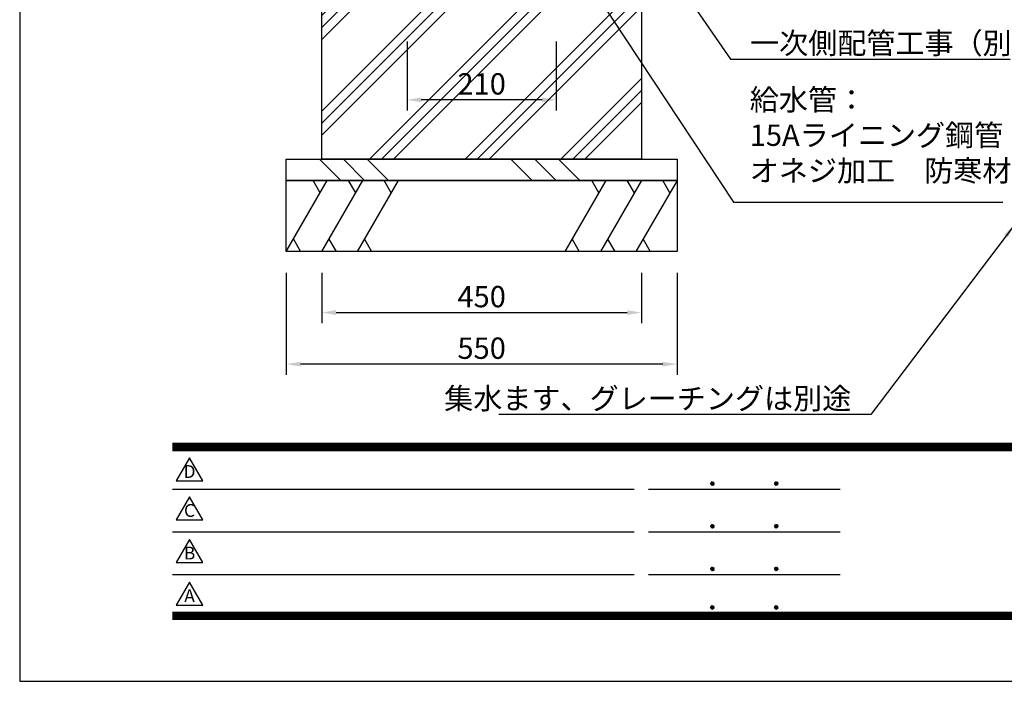
# Model space of a CAD drawing. Extents: x 0 to 4200, y 0 to 2970.
# Drawn here: x 0 to 1386, y 0 to 931 of the extents above; entities that cross this region are included whole.
import ezdxf
from ezdxf.enums import TextEntityAlignment as Align

# ---------------------------------------------------------------- set-up
doc = ezdxf.new("R2010")
doc.units = 0
doc.header["$LTSCALE"] = 3
doc.layers.get('0').update_dxf_attribs({"linetype": 'CONTINUOUS'})
doc.layers.get('DEFPOINTS').update_dxf_attribs({"linetype": 'CONTINUOUS'})
for name, color, linetype in [('P019', 71, 'CONTINUOUS'), ('P919', 75, 'CONTINUOUS'), ('P_2DIM', 6, 'CONTINUOUS'), ('P_5DRAWFRAME', 104, 'CONTINUOUS')]:
    doc.layers.add(name, color=color, linetype=linetype)
doc.styles.add('BIGFONT', font='simplex.shx', dxfattribs={"bigfont": 'bigfont.shx'})
doc.styles.get("Standard").update_dxf_attribs({"font": 'simplex.shx', "bigfont": 'bigfont.shx'})
doc.dimstyles.new('DIMBIGFONT$7', dxfattribs={"dimtxt": 3, "dimasz": 2, "dimexe": 1.5, "dimexo": 3, "dimgap": 0.75, "dimtad": 1, "dimdec": 1, "dimdsep": 46, "dimtxsty": 'BIGFONT', "dimsah": 1, "dimcen": 0, "dimclrt": 230, "dimadec": 0, "dimazin": 0, "dimtfac": 0.6, "dimtdec": 1, "dimtofl": 0, "dimtmove": 0, "dimatfit": 3, "dimfxl": 1, "dimtvp": 1, "dimtolj": 1, "dimarcsym": 0})
doc.dimstyles.new('STANDARD$0', dxfattribs={"dimtxt": 3, "dimasz": 2, "dimexe": 1.5, "dimexo": 3, "dimgap": 0.75, "dimtad": 1, "dimdec": 1, "dimdsep": 46, "dimtxsty": 'Standard', "dimsah": 1, "dimcen": 0, "dimclrt": 230, "dimadec": 0, "dimazin": 0, "dimtfac": 0.6, "dimtdec": 1, "dimtofl": 0, "dimtmove": 2, "dimatfit": 3, "dimfxl": 1, "dimtolj": 1, "dimarcsym": 0})
doc.dimstyles.new('STANDARD$7', dxfattribs={"dimtxt": 3, "dimasz": 2, "dimexe": 1.5, "dimexo": 3, "dimgap": 0.75, "dimtad": 1, "dimdec": 1, "dimdsep": 46, "dimtxsty": 'Standard', "dimsah": 1, "dimcen": 0, "dimclrt": 230, "dimadec": 0, "dimazin": 0, "dimtfac": 0.6, "dimtdec": 1, "dimtofl": 0, "dimtmove": 0, "dimatfit": 3, "dimfxl": 1, "dimtolj": 1, "dimarcsym": 0})

# ---------------------------------------------------------------- blocks, each defined once
blk = doc.blocks.new('*D27')
at = {"layer": 'DEFPOINTS', "color": 0}
for p in [(425.3, 604.8), (875.3, 604.8), (875.3, 518.9)]:
    blk.add_point(p, dxfattribs=at)
at = {"layer": 'P_2DIM', "color": 0, "lineweight": -2}
for p, q in [((425.3, 574.8), (425.3, 503.9)), ((875.3, 574.8), (875.3, 503.9)), ((445.3, 518.9), (855.3, 518.9))]:
    blk.add_line(p, q, dxfattribs=at)
at = {"layer": 'P_2DIM', "color": 0}
for points in [[(445.3, 522.3), (445.3, 515.6), (425.3, 518.9)], [(855.3, 522.3), (855.3, 515.6), (875.3, 518.9)]]:
    blk.add_solid(points, dxfattribs=at)
at = {"layer": 'P_2DIM', "color": 230, "insert": (650.3, 541.4), "char_height": 30, "attachment_point": 5}
blk.add_mtext('\\A1;450', dxfattribs=at)
blk = doc.blocks.new('*D26')
at = {"layer": 'DEFPOINTS', "color": 0}
for p in [(375.3, 604.8), (925.3, 604.8), (375.3, 446.3)]:
    blk.add_point(p, dxfattribs=at)
at = {"layer": 'P_2DIM', "color": 0, "lineweight": -2}
for p, q in [((375.3, 574.8), (375.3, 431.3)), ((925.3, 574.8), (925.3, 431.3)), ((905.3, 446.3), (395.3, 446.3))]:
    blk.add_line(p, q, dxfattribs=at)
at = {"layer": 'P_2DIM', "color": 0}
for points in [[(395.3, 449.6), (395.3, 443), (375.3, 446.3)], [(905.3, 449.6), (905.3, 443), (925.3, 446.3)]]:
    blk.add_solid(points, dxfattribs=at)
at = {"layer": 'P_2DIM', "color": 230, "insert": (650.3, 468.8), "char_height": 30, "attachment_point": 5}
blk.add_mtext('\\A1;550', dxfattribs=at)
blk = doc.blocks.new('DFP3')
at = {"color": 0}
for p, q in [((21.5, 33.5), (408, 33.5)), ((21.5, 33.45), (408, 33.45)), ((21.5, 33.4), (408, 33.4)), ((21.5, 33.35), (408, 33.35)), ((21.5, 33.3), (408, 33.3)), ((21.5, 33.25), (408, 33.25)), ((21.5, 33.2), (408, 33.2)), ((21.5, 33.15), (408, 33.15)), ((21.5, 33.1), (408, 33.1)), ((21.5, 33.05), (408, 33.05)), ((21.5, 33), (408, 33)), ((21.5, 32.95), (408, 32.95)), ((21.5, 32.9), (408, 32.9)), ((21.5, 32.85), (408, 32.85)), ((21.5, 32.8), (408, 32.8)), ((21.5, 32.75), (408, 32.75)), ((21.5, 32.7), (408, 32.7)), ((21.5, 32.65), (408, 32.65)), ((21.5, 32.6), (408, 32.6)), ((21.5, 32.55), (408, 32.55)), ((21.5, 32.5), (408, 32.5)), ((97.25, 27.82), (97.5, 28.07)), ((97.25, 27.82), (97.5, 27.57)), ((97.26, 27.76), (97.56, 28.07)), ((97.26, 27.89), (97.56, 27.58)), ((97.27, 27.91), (97.41, 28.06)), ((97.27, 27.74), (97.41, 27.59)), ((97.28, 27.71), (97.61, 28.05)), ((97.28, 27.94), (97.61, 27.6)), ((97.31, 27.67), (97.66, 28.02)), ((97.31, 27.98), (97.66, 27.63)), ((97.34, 28.02), (97.69, 27.67)), ((97.34, 27.63), (97.69, 27.98)), ((97.38, 28.05), (97.72, 27.71)), ((97.38, 27.6), (97.72, 27.94)), ((97.43, 28.07), (97.74, 27.76)), ((97.43, 27.58), (97.74, 27.89)), ((97.5, 28.07), (97.75, 27.82)), ((97.5, 27.57), (97.75, 27.83)), ((97.58, 28.06), (97.74, 27.9)), ((97.58, 27.59), (97.74, 27.75)), ((106.25, 27.82), (106.5, 28.07)), ((106.25, 27.82), (106.5, 27.57)), ((106.26, 27.76), (106.56, 28.07)), ((106.26, 27.89), (106.56, 27.58)), ((106.27, 27.91), (106.41, 28.06)), ((106.27, 27.74), (106.41, 27.59)), ((106.28, 27.71), (106.61, 28.05)), ((106.28, 27.94), (106.61, 27.6)), ((106.31, 27.67), (106.66, 28.02)), ((106.31, 27.98), (106.66, 27.63)), ((106.34, 28.02), (106.69, 27.67)), ((106.34, 27.63), (106.69, 27.98)), ((106.38, 28.05), (106.72, 27.71)), ((106.38, 27.6), (106.72, 27.94)), ((106.43, 28.07), (106.74, 27.76)), ((106.43, 27.58), (106.74, 27.89)), ((106.5, 28.07), (106.75, 27.82)), ((106.5, 27.57), (106.75, 27.83)), ((106.58, 28.06), (106.74, 27.9)), ((106.58, 27.59), (106.74, 27.75)), ((21.5, 27.03), (86.5, 27.03)), ((88.5, 27.03), (115.5, 27.03)), ((21.5, 21.03), (86.5, 21.03)), ((88.5, 21.03), (115.5, 21.03)), ((97.25, 21.82), (97.5, 22.07)), ((97.25, 21.82), (97.5, 21.57)), ((97.26, 21.76), (97.56, 22.07)), ((97.26, 21.89), (97.56, 21.58)), ((97.27, 21.91), (97.41, 22.06)), ((97.27, 21.74), (97.41, 21.59)), ((97.28, 21.71), (97.61, 22.05)), ((97.28, 21.94), (97.61, 21.6)), ((97.31, 21.67), (97.66, 22.02)), ((97.31, 21.98), (97.66, 21.63)), ((97.34, 22.02), (97.69, 21.67)), ((97.34, 21.63), (97.69, 21.98)), ((97.38, 22.05), (97.72, 21.71)), ((97.38, 21.6), (97.72, 21.94)), ((97.43, 22.07), (97.74, 21.76)), ((97.43, 21.58), (97.74, 21.89)), ((97.5, 22.07), (97.75, 21.82)), ((97.5, 21.57), (97.75, 21.83)), ((97.58, 22.06), (97.74, 21.9)), ((97.58, 21.59), (97.74, 21.75)), ((106.25, 21.82), (106.5, 22.07)), ((106.25, 21.82), (106.5, 21.57)), ((106.26, 21.76), (106.56, 22.07)), ((106.26, 21.89), (106.56, 21.58)), ((106.27, 21.91), (106.41, 22.06)), ((106.27, 21.74), (106.41, 21.59)), ((106.28, 21.71), (106.61, 22.05)), ((106.28, 21.94), (106.61, 21.6)), ((106.31, 21.67), (106.66, 22.02)), ((106.31, 21.98), (106.66, 21.63)), ((106.34, 22.02), (106.69, 21.67)), ((106.34, 21.63), (106.69, 21.98)), ((106.38, 22.05), (106.72, 21.71)), ((106.38, 21.6), (106.72, 21.94)), ((106.43, 22.07), (106.74, 21.76)), ((106.43, 21.58), (106.74, 21.89)), ((106.5, 22.07), (106.75, 21.82)), ((106.5, 21.57), (106.75, 21.83)), ((106.58, 22.06), (106.74, 21.9)), ((106.58, 21.59), (106.74, 21.75)), ((97.25, 15.82), (97.5, 16.07)), ((97.25, 15.82), (97.5, 15.57)), ((97.26, 15.76), (97.56, 16.07)), ((97.26, 15.89), (97.56, 15.58)), ((97.27, 15.91), (97.41, 16.06)), ((97.27, 15.74), (97.41, 15.59)), ((97.28, 15.71), (97.61, 16.05)), ((97.28, 15.94), (97.61, 15.6)), ((97.31, 15.67), (97.66, 16.02)), ((97.31, 15.98), (97.66, 15.63)), ((97.34, 16.02), (97.69, 15.67)), ((97.34, 15.63), (97.69, 15.98)), ((97.38, 16.05), (97.72, 15.71)), ((97.38, 15.6), (97.72, 15.94)), ((97.43, 16.07), (97.74, 15.76)), ((97.43, 15.58), (97.74, 15.89)), ((97.5, 16.07), (97.75, 15.82)), ((97.5, 15.57), (97.75, 15.83)), ((97.58, 16.06), (97.74, 15.9)), ((97.58, 15.59), (97.74, 15.75)), ((106.25, 15.82), (106.5, 16.07)), ((106.25, 15.82), (106.5, 15.57)), ((106.26, 15.76), (106.56, 16.07)), ((106.26, 15.89), (106.56, 15.58)), ((106.27, 15.91), (106.41, 16.06)), ((106.27, 15.74), (106.41, 15.59)), ((106.28, 15.71), (106.61, 16.05)), ((106.28, 15.94), (106.61, 15.6)), ((106.31, 15.67), (106.66, 16.02)), ((106.31, 15.98), (106.66, 15.63)), ((106.34, 16.02), (106.69, 15.67)), ((106.34, 15.63), (106.69, 15.98)), ((106.38, 16.05), (106.72, 15.71)), ((106.38, 15.6), (106.72, 15.94)), ((106.43, 16.07), (106.74, 15.76)), ((106.43, 15.58), (106.74, 15.89)), ((106.5, 16.07), (106.75, 15.82)), ((106.5, 15.57), (106.75, 15.83)), ((106.58, 16.06), (106.74, 15.9)), ((106.58, 15.59), (106.74, 15.75)), ((21.5, 15.03), (86.5, 15.03)), ((88.5, 15.03), (115.5, 15.03)), ((21.5, 9.75), (408, 9.75)), ((97.25, 10.4), (97.5, 10.65)), ((97.25, 10.4), (97.5, 10.15)), ((97.26, 10.34), (97.56, 10.64)), ((97.26, 10.46), (97.56, 10.16)), ((97.27, 10.49), (97.41, 10.63)), ((97.27, 10.31), (97.41, 10.17)), ((97.28, 10.29), (97.61, 10.62)), ((97.28, 10.51), (97.61, 10.18)), ((97.31, 10.24), (97.66, 10.59)), ((97.31, 10.56), (97.66, 10.21)), ((97.34, 10.59), (97.69, 10.24)), ((97.34, 10.21), (97.69, 10.56)), ((97.38, 10.62), (97.72, 10.28)), ((97.38, 10.18), (97.72, 10.52)), ((97.43, 10.64), (97.74, 10.33)), ((97.43, 10.16), (97.74, 10.47)), ((97.5, 10.65), (97.75, 10.4)), ((97.5, 10.15), (97.75, 10.4)), ((97.58, 10.64), (97.74, 10.48)), ((97.58, 10.16), (97.74, 10.32)), ((106.25, 10.4), (106.5, 10.65)), ((106.25, 10.4), (106.5, 10.15)), ((106.26, 10.34), (106.56, 10.64)), ((106.26, 10.46), (106.56, 10.16)), ((106.27, 10.49), (106.41, 10.63)), ((106.27, 10.31), (106.41, 10.17)), ((106.28, 10.29), (106.61, 10.62)), ((106.28, 10.51), (106.61, 10.18)), ((106.31, 10.24), (106.66, 10.59)), ((106.31, 10.56), (106.66, 10.21)), ((106.34, 10.59), (106.69, 10.24)), ((106.34, 10.21), (106.69, 10.56)), ((106.38, 10.62), (106.72, 10.28)), ((106.38, 10.18), (106.72, 10.52)), ((106.43, 10.64), (106.74, 10.33)), ((106.43, 10.16), (106.74, 10.47)), ((106.5, 10.65), (106.75, 10.4)), ((106.5, 10.15), (106.75, 10.4)), ((106.58, 10.64), (106.74, 10.48)), ((106.58, 10.16), (106.74, 10.32)), ((21.5, 9.7), (408, 9.7)), ((21.5, 9.65), (408, 9.65)), ((21.5, 9.6), (408, 9.6)), ((21.5, 9.55), (408, 9.55)), ((21.5, 9.5), (408, 9.5)), ((21.5, 9.45), (408, 9.45)), ((21.5, 9.4), (408, 9.4)), ((21.5, 9.35), (408, 9.35)), ((21.5, 9.3), (408, 9.3)), ((21.5, 9.25), (408, 9.25)), ((21.5, 9.2), (408, 9.2)), ((21.5, 9.15), (408, 9.15)), ((21.5, 9.1), (408, 9.1)), ((21.5, 9.05), (408, 9.05)), ((21.5, 9), (408, 9)), ((21.5, 8.95), (408, 8.95)), ((21.5, 8.9), (408, 8.9)), ((21.5, 8.85), (408, 8.85)), ((21.5, 8.8), (408, 8.8)), ((21.5, 8.75), (408, 8.75))]:
    blk.add_line(p, q, dxfattribs=at)
for points in [[(23.91, 31.45), (22.04, 28.21), (25.79, 28.21)], [(23.91, 25.97), (22.04, 22.73), (25.79, 22.73)], [(23.91, 19.97), (22.04, 16.73), (25.79, 16.73)], [(23.91, 13.97), (22.04, 10.73), (25.79, 10.73)]]:
    blk.add_lwpolyline(points, close=True)
at = {"layer": 'DEFPOINTS', "color": 0}
for p, q in [((0, 297), (0, 0)), ((0, 0), (420, 0))]:
    blk.add_line(p, q, dxfattribs=at)
at = {"style": 'BIGFONT'}
for s, p in [('D', (23.91, 29.29)), ('C', (23.91, 23.81)), ('B', (23.91, 17.81)), ('A', (23.91, 11.81))]:
    blk.add_text(s, height=1.8, dxfattribs=at).set_placement(p, align=Align.MIDDLE)
at = {"color": 83, "style": 'BIGFONT'}
for tag, height, p in [('PROJECT1', 4, (283.38, 25.6)), ('DATE', 3, (344.68, 25.84)), ('SCALE', 3, (379.68, 25.84)), ('PROJECT2', 4, (284.2, 17.84)), ('PROJECT3', 4, (284.2, 10.57)), ('DWGNO', 3, (358.68, 10.57))]:
    blk.add_attdef(tag, text='', height=height, dxfattribs=at).set_placement(p, align=Align.BOTTOM_CENTER)
at = {"color": 83, "ltscale": 0.5, "style": 'BIGFONT', "flags": 8}
for tag, p in [('REV04', (26.47, 27.61)), ('REV03', (26.47, 21.7)), ('REV02', (26.47, 15.58)), ('REV01', (26.47, 10.33))]:
    blk.add_attdef(tag, text='', height=2, dxfattribs=at).set_placement(p, align=Align.BOTTOM_LEFT)
for tag, p in [('REVD4', (80.98, 27.61)), ('R4D', (92.67, 27.61)), ('R4C', (101.8, 27.61)), ('R4A', (110.92, 27.61)), ('REVD3', (80.98, 21.7)), ('R3D', (92.67, 21.7)), ('R3C', (101.8, 21.7)), ('R3A', (110.92, 21.7)), ('REVD2', (80.98, 15.58)), ('R2D', (92.67, 15.58)), ('R2C', (101.8, 15.58)), ('R2A', (110.92, 15.58)), ('REVD1', (80.98, 10.33)), ('R1D', (92.67, 10.33)), ('R1C', (101.8, 10.33)), ('R1A', (110.92, 10.33))]:
    blk.add_attdef(tag, text='', height=2, dxfattribs=at).set_placement(p, align=Align.BOTTOM_CENTER)
blk = doc.blocks.new('*D25')
at = {"layer": 'DEFPOINTS', "color": 0}
for p in [(545.3, 930.4), (755.3, 930.4), (545.3, 818.3)]:
    blk.add_point(p, dxfattribs=at)
at = {"layer": 'P_2DIM', "color": 0, "lineweight": -2}
for p, q in [((545.3, 900.4), (545.3, 803.3)), ((755.3, 900.4), (755.3, 803.3)), ((735.3, 818.3), (565.3, 818.3))]:
    blk.add_line(p, q, dxfattribs=at)
at = {"layer": 'P_2DIM', "color": 0}
for points in [[(565.3, 821.7), (565.3, 815), (545.3, 818.3)], [(735.3, 821.7), (735.3, 815), (755.3, 818.3)]]:
    blk.add_solid(points, dxfattribs=at)
at = {"layer": 'P_2DIM', "color": 230, "insert": (650.3, 840.8), "char_height": 30, "attachment_point": 5}
blk.add_mtext('\\A1;210', dxfattribs=at)

msp = doc.modelspace()

# ---------------------------------------------------------------- hatches: boundary and pattern name
at = {"layer": 'P919'}
h = msp.add_hatch(dxfattribs=at)
h.set_pattern_fill('PLAST', color=256, scale=15, angle=45, style=0)
h.set_pattern_definition([(45, (-14196.79, 18206.19), (-67.35192, 67.35192), []), (45, (-14205.21, 18214.605), (-67.35192, 67.35192), []), (45, (-14213.63, 18223.02), (-67.35192, 67.35192), [])])
h.paths.add_polyline_path([(875.3, 984.79), (762.2, 984.79), (762.2, 956.79), (763.92, 945.05), (762.16, 944.74), (762.55, 942.53), (748.05, 942.53), (748.44, 944.74), (746.68, 945.05), (748.4, 956.79), (748.4, 984.79), (552.2, 984.79), (552.2, 956.79), (553.92, 945.05), (552.16, 944.74), (552.55, 942.53), (538.05, 942.53), (538.44, 944.74), (536.68, 945.05), (538.4, 956.79), (538.4, 984.79), (425.3, 984.79), (425.3, 734.79), (875.3, 734.79)])
h = msp.add_hatch(dxfattribs=at)
h.set_pattern_fill('PLAST', color=256, scale=30, angle=315, style=0)
h.set_pattern_definition([(315, (-10164.52, 18056.19), (134.7038, 134.7038), []), (315, (-10147.68, 18073.02), (134.7038, 134.7038), []), (315, (-10130.84, 18089.86), (134.7038, 134.7038), [])])
h.paths.add_polyline_path([(375.3, 734.79), (925.3, 734.79), (925.3, 704.79), (375.3, 704.79)])

# ---------------------------------------------------------------- linework, layer by layer
at = {"layer": 'P019'}
for points in [[(425.3, 984.79), (875.3, 984.79), (875.3, 734.79), (425.3, 734.79)], [(375.3, 734.79), (925.3, 734.79), (925.3, 704.79), (375.3, 704.79)], [(375.3, 704.79), (925.3, 704.79), (925.3, 604.79), (375.3, 604.79)]]:
    msp.add_lwpolyline(points, close=True, dxfattribs=at)
at = {"layer": 'P919'}
for p, q in [((375.3, 604.79), (433.03, 704.79)), ((423.03, 687.47), (413.03, 704.79)), ((425.3, 604.79), (483.03, 704.79)), ((473.03, 687.47), (463.03, 704.79)), ((475.3, 604.79), (533.03, 704.79)), ((523.03, 687.47), (513.03, 704.79)), ((825.3, 704.79), (767.56, 604.79)), ((815.3, 687.47), (805.3, 704.79)), ((875.3, 704.79), (817.56, 604.79)), ((865.3, 687.47), (855.3, 704.79)), ((925.3, 704.79), (867.56, 604.79)), ((915.3, 687.47), (905.3, 704.79)), ((385.3, 622.11), (395.3, 604.79)), ((435.3, 622.11), (445.3, 604.79)), ((485.3, 622.11), (495.3, 604.79)), ((777.56, 622.11), (787.56, 604.79)), ((827.56, 622.11), (837.56, 604.79)), ((877.56, 622.11), (887.56, 604.79))]:
    msp.add_line(p, q, dxfattribs=at)

# ---------------------------------------------------------------- block references
at = {"layer": 'P_5DRAWFRAME', "xscale": 10, "yscale": 10, "zscale": 10}
msp.add_blockref('DFP3', (0, 0), dxfattribs=at)

# ---------------------------------------------------------------- texts
at = {"layer": 'P_2DIM', "color": 230, "char_height": 30}
for s, insert, attachment_point in [('{\\A1;一次側配管工事（}別途）', (1028.08, 883.07), 7), ('\\A1;集水ます、グレーチングは別途', (1170.58, 382.99), 9)]:
    msp.add_mtext(s, dxfattribs=dict(at, insert=insert, attachment_point=attachment_point))
at = {"layer": 'P_2DIM', "color": 230, "insert": (1027.69, 694.18), "char_height": 30, "attachment_point": 7, "style": 'BIGFONT'}
msp.add_mtext('\\P給水管：\\P15Aライニング鋼管\\Pオネジ加工\u3000防寒材巻', dxfattribs=at)

# ---------------------------------------------------------------- dimensions: what is measured, and where the dimension line sits
at = {"layer": 'P_2DIM'}
for base, p1, p2, override, picture, middle in [((545.3, 818.33), (755.3, 930.44), (545.3, 930.44), {"dimscale": 10, "dimtvp": 1}, '*D25', (650.3, 840.83)), ((375.3, 446.29), (925.3, 604.79), (375.3, 604.79), {"dimscale": 10}, '*D26', (650.3, 468.79)), ((875.3, 518.93), (425.3, 604.79), (875.3, 604.79), {"dimscale": 10}, '*D27', (650.3, 541.43))]:
    dim = msp.add_linear_dim(base=base, p1=p1, p2=p2, dimstyle='STANDARD$0', override=override, dxfattribs=at)
    dim.commit()
    dim.dimension.update_dxf_attribs({"geometry": picture, "text_midpoint": middle})

# ---------------------------------------------------------------- leaders
at = {"layer": 'P_2DIM', "annotation_type": 0, "has_hookline": 1}
for points, dimstyle, hookline_direction, text_width in [([(766.67, 1034.4), (1004.63, 674.15), (1024.63, 674.15)], 'DIMBIGFONT$7', 0, 352), ([(898.65, 1023.76), (1000.58, 875.57), (1020.58, 875.57)], 'STANDARD$7', 0, 366), ([(1400.44, 642.59), (1198.08, 375.49), (1178.08, 375.49)], 'STANDARD$7', 1, 496)]:
    msp.add_leader(points, dimstyle=dimstyle, override={"dimscale": 10}, dxfattribs=dict(at, hookline_direction=hookline_direction, text_width=text_width))

doc.saveas('drawing.dxf')
